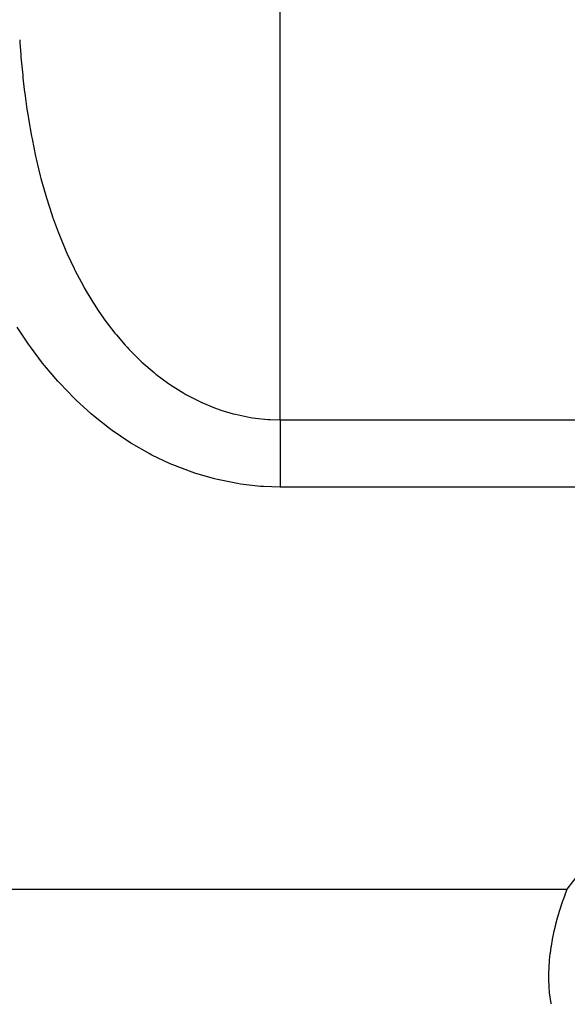
# Model space of a CAD drawing. Extents: x 24 to 600, y -260 to 196.
# Drawn here: x 369 to 388, y -74 to -41 of the extents above; entities that cross this region are included whole.
import ezdxf

# ---------------------------------------------------------------- set-up
doc = ezdxf.new("R2010")
doc.units = 0
doc.linetypes.add('DASHED', pattern=[11.05, 8.7, -2.35])
doc.layers.add('NEVIDI', color=4, linetype='DASHED')

msp = doc.modelspace()

# ---------------------------------------------------------------- linework, layer by layer
at = {"layer": 'NEVIDI', "color": 7, "linetype": 'CONTINUOUS'}
for p, q in [((377.857983, -54.293623), (377.857983, 34.062134)), ((368.932382, -41.272758), (368.938966, -41.372449)), ((368.938966, -41.372449), (368.969111, -41.779938)), ((368.969111, -41.779938), (368.976652, -41.871917)), ((368.976652, -41.871917), (369.034618, -42.489238)), ((369.034618, -42.489238), (369.044299, -42.580397)), ((369.044299, -42.580397), (369.089623, -42.974563)), ((369.089623, -42.974563), (369.117095, -43.191925)), ((369.117095, -43.191925), (369.129061, -43.282379)), ((369.129061, -43.282379), (369.180513, -43.646698)), ((369.180513, -43.646698), (369.21754, -43.887991)), ((369.21754, -43.887991), (369.231934, -43.977761)), ((369.231934, -43.977761), (369.33707, -44.577402)), ((369.33707, -44.577402), (369.353969, -44.665954)), ((369.353969, -44.665954), (369.477045, -45.260096)), ((369.477045, -45.260096), (369.496695, -45.34782)), ((369.496695, -45.34782), (369.577886, -45.693015)), ((369.577886, -45.693015), (369.638847, -45.936015)), ((369.638847, -45.936015), (369.661443, -46.022928)), ((369.661443, -46.022928), (369.823254, -46.602397)), ((369.823254, -46.602397), (369.848666, -46.687319)), ((369.848666, -46.687319), (370.029942, -47.253479)), ((370.029942, -47.253479), (370.058317, -47.336457)), ((370.058317, -47.336457), (370.124782, -47.525522)), ((370.124782, -47.525522), (370.259847, -47.888804)), ((370.259847, -47.888804), (370.291328, -47.969791)), ((370.291328, -47.969791), (370.51409, -48.508001)), ((370.51409, -48.508001), (370.548751, -48.586734)), ((370.548751, -48.586734), (370.794019, -49.110573)), ((370.794019, -49.110573), (370.810737, -49.144323)), ((370.810737, -49.144323), (370.832058, -49.187028)), ((370.832058, -49.187028), (371.101191, -49.695893)), ((371.101191, -49.695893), (371.142964, -49.770224)), ((371.142964, -49.770224), (371.433512, -50.256826)), ((371.433512, -50.256826), (371.437494, -50.263149)), ((371.437494, -50.263149), (371.48319, -50.335082)), ((371.48319, -50.335082), (371.623614, -50.549144)), ((371.623614, -50.549144), (371.802266, -50.807129)), ((371.802266, -50.807129), (371.851314, -50.87531)), ((371.851314, -50.87531), (372.193252, -51.32159)), ((369.237212, -51.703519), (368.848927, -51.12105)), ((372.193252, -51.32159), (372.245673, -51.385786)), ((372.245673, -51.385786), (372.548385, -51.736483)), ((369.297421, -51.78864), (369.237212, -51.703519)), ((369.719137, -52.349974), (369.297421, -51.78864)), ((372.548385, -51.736483), (372.611576, -51.805608)), ((372.611576, -51.805608), (372.667622, -51.865794)), ((372.667622, -51.865794), (373.058723, -52.25793)), ((373.058723, -52.25793), (373.118709, -52.313986)), ((369.783759, -52.430946), (369.719137, -52.349974)), ((370.235762, -52.963607), (369.783759, -52.430946)), ((373.118709, -52.313986), (373.534843, -52.675382)), ((373.534843, -52.675382), (373.568786, -52.702835)), ((373.568786, -52.702835), (373.597988, -52.726218)), ((373.597988, -52.726218), (374.033652, -53.050222)), ((370.305, -53.040295), (370.235762, -52.963607)), ((370.788418, -53.542673), (370.305, -53.040295)), ((374.033652, -53.050222), (374.099766, -53.095476)), ((374.099766, -53.095476), (374.554741, -53.380696)), ((370.862768, -53.615091), (370.788418, -53.542673)), ((371.378999, -54.085503), (370.862768, -53.615091)), ((374.554741, -53.380696), (374.623833, -53.420145)), ((374.623833, -53.420145), (374.666521, -53.444026)), ((374.666521, -53.444026), (375.098978, -53.665373)), ((375.098978, -53.665373), (375.171175, -53.698773)), ((375.171175, -53.698773), (375.665973, -53.901503)), ((375.665973, -53.901503), (375.740186, -53.928075)), ((375.740186, -53.928075), (375.821213, -53.955972)), ((375.821213, -53.955972), (376.244522, -54.083133)), ((371.459237, -54.153799), (371.378999, -54.085503)), ((372.009271, -54.589782), (371.459237, -54.153799)), ((376.244522, -54.083133), (376.320627, -54.10273)), ((376.320627, -54.10273), (376.832145, -54.209169)), ((376.832145, -54.209169), (376.909453, -54.221485)), ((376.909453, -54.221485), (377.013468, -54.236516)), ((377.013468, -54.236516), (377.428938, -54.279)), ((377.428938, -54.279), (377.506933, -54.28386)), ((377.506933, -54.28386), (377.857977, -54.293623)), ((377.857983, -54.293623), (388.390998, -54.293623)), ((377.857983, -54.293623), (377.857983, -54.378901)), ((372.093977, -54.652155), (372.009271, -54.589782)), ((377.857983, -54.378901), (377.857983, -54.423158)), ((377.857983, -54.423158), (377.857983, -54.497196)), ((377.857983, -54.497196), (377.857983, -54.535463)), ((377.857983, -54.535463), (377.857983, -54.583162)), ((377.857983, -54.583162), (377.857983, -54.703452)), ((372.671018, -55.045529), (372.093977, -54.652155)), ((377.857983, -54.703452), (377.857983, -54.754278)), ((377.857983, -54.754278), (377.857983, -54.804711)), ((377.857983, -54.804711), (377.857983, -54.881953)), ((377.857983, -54.881953), (377.857983, -54.93566)), ((377.857983, -54.93566), (377.857983, -55.069926)), ((372.759038, -55.100883), (372.671018, -55.045529)), ((373.362206, -55.448909), (372.759038, -55.100883)), ((377.857983, -55.069926), (377.857983, -55.126185)), ((377.857983, -55.126185), (377.857983, -55.14455)), ((377.857983, -55.14455), (377.857983, -55.266349)), ((377.857983, -55.266349), (377.857983, -55.324847)), ((373.453659, -55.497074), (373.362206, -55.448909)), ((374.083788, -55.797809), (373.453659, -55.497074)), ((377.857983, -55.324847), (377.857983, -55.470072)), ((377.857983, -55.470072), (377.857983, -55.510922)), ((377.857983, -55.510922), (377.857983, -55.530548)), ((377.857983, -55.530548), (377.857983, -55.680113)), ((374.179253, -55.83878), (374.083788, -55.797809)), ((374.836172, -56.089474), (374.179253, -55.83878)), ((377.857983, -55.680113), (377.857983, -55.74215)), ((377.857983, -55.74215), (377.857983, -55.895189)), ((377.857983, -55.895189), (377.857983, -55.896778)), ((377.857983, -55.896778), (377.857983, -55.958543)), ((377.857983, -55.958543), (377.857983, -56.114199)), ((374.93551, -56.122756), (374.836172, -56.089474)), ((375.607532, -56.317141), (374.93551, -56.122756)), ((375.707082, -56.341456), (375.607532, -56.317141)), ((377.857983, -56.114199), (377.857983, -56.178383)), ((377.857983, -56.178383), (377.857983, -56.295547)), ((377.857983, -56.295547), (377.857983, -56.335797)), ((376.389052, -56.47755), (375.707082, -56.341456)), ((376.490093, -56.493249), (376.389052, -56.47755)), ((377.183047, -56.570451), (376.490093, -56.493249)), ((377.286006, -56.577417), (377.183047, -56.570451)), ((377.857983, -56.594969), (377.286006, -56.577417)), ((377.857983, -56.335797), (377.857983, -56.400586)), ((377.857983, -56.400586), (377.857983, -56.558845)), ((377.857983, -56.558845), (377.857983, -56.594969)), ((388.390998, -56.594969), (377.857983, -56.594969)), ((387.688396, -70.371623), (388.830005, -68.870971)), ((341.857983, -70.371623), (387.688396, -70.371623)), ((387.631264, -70.518793), (387.688396, -70.371623)), ((387.493032, -70.906146), (387.549766, -70.741132)), ((387.549766, -70.741132), (387.553861, -70.729572)), ((387.553861, -70.729572), (387.626958, -70.530158)), ((387.626958, -70.530158), (387.631264, -70.518793)), ((387.407437, -71.175094), (387.411017, -71.163281)), ((387.411017, -71.163281), (387.476534, -70.955961)), ((387.476534, -70.955961), (387.480367, -70.944307)), ((387.480367, -70.944307), (387.493032, -70.906146)), ((387.285816, -71.615861), (387.342682, -71.399205)), ((387.342682, -71.399205), (387.346016, -71.387135)), ((387.346016, -71.387135), (387.407437, -71.175094)), ((387.231257, -71.84807), (387.279382, -71.641832)), ((387.279382, -71.641832), (387.282759, -71.628161)), ((387.282759, -71.628161), (387.285816, -71.615861)), ((387.141629, -72.31992), (387.180597, -72.095681)), ((387.180597, -72.095681), (387.183025, -72.082861)), ((387.183025, -72.082861), (387.228463, -71.860792)), ((387.228463, -71.860792), (387.231257, -71.84807)), ((387.107593, -72.558672), (387.135682, -72.357993)), ((387.135682, -72.357993), (387.13958, -72.332895)), ((387.13958, -72.332895), (387.141629, -72.31992)), ((387.063989, -73.031098), (387.080361, -72.809568)), ((387.080361, -72.809568), (387.081534, -72.796754)), ((387.081534, -72.796754), (387.105967, -72.571648)), ((387.105967, -72.571648), (387.107593, -72.558672)), ((387.055209, -73.26058), (387.063288, -73.043654)), ((387.063288, -73.043654), (387.063989, -73.031098)), ((387.054986, -73.272873), (387.055209, -73.26058)), ((387.055294, -73.485524), (387.054986, -73.272873)), ((387.055555, -73.497617), (387.055294, -73.485524)), ((387.063239, -73.688094), (387.055555, -73.497617)), ((387.064322, -73.706082), (387.063239, -73.688094)), ((387.065063, -73.717825), (387.064322, -73.706082)), ((387.082122, -73.919313), (387.065063, -73.717825)), ((387.083338, -73.930675), (387.082122, -73.919313)), ((387.108256, -74.122648), (387.083338, -73.930675)), ((387.10989, -74.133306), (387.108256, -74.122648)), ((387.13552, -74.281579), (387.10989, -74.133306)), ((387.142078, -74.315027), (387.13552, -74.281579))]:
    msp.add_line(p, q, dxfattribs=at)

doc.saveas('drawing.dxf')
